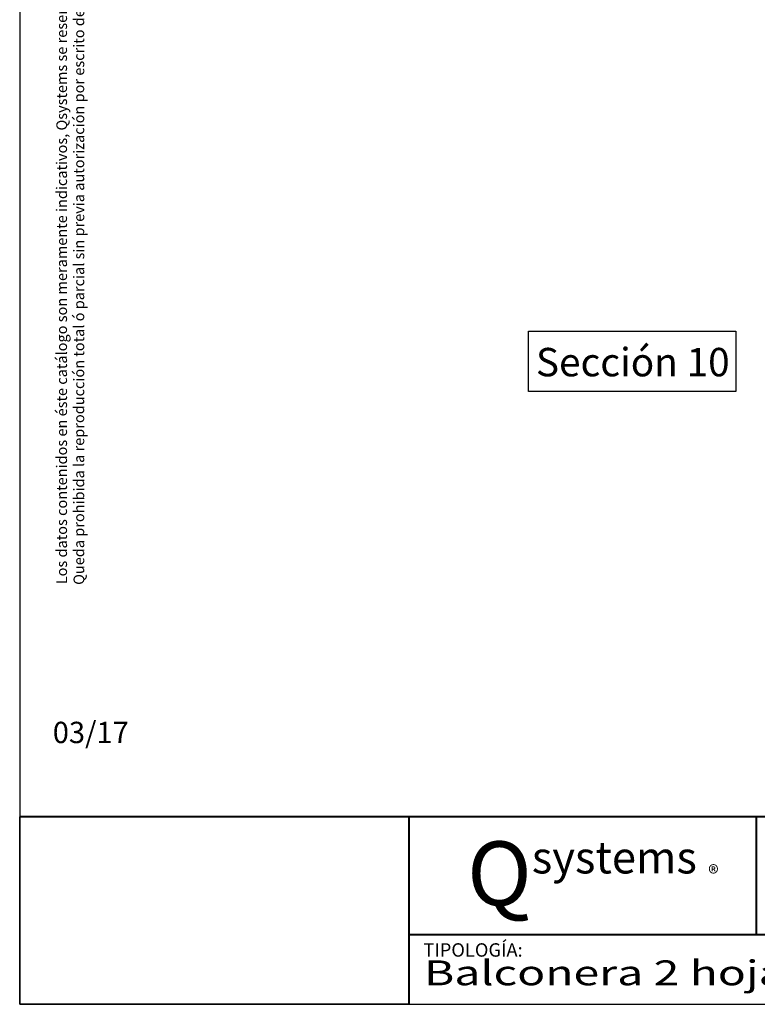
# Model space of a CAD drawing. Units: millimetres. Extents: x 2951 to 3160, y 126 to 423.
# Drawn here: x 2951 to 3054, y 126 to 264 of the extents above; entities that cross this region are included whole.
import ezdxf

# ---------------------------------------------------------------- set-up
doc = ezdxf.new("R2010")
doc.units = ezdxf.units.MM
doc.layers.add('CAJETIN', color=7, linetype='Continuous', lineweight=40)
for name, color, linetype in [('Capa1', 7, 'Continuous'), ('Catalogo', 7, 'Continuous'), ('DIBUJO', 7, 'Continuous'), ('REF-PERFIL', 7, 'Continuous'), ('TEXTO_CAJETIN', 2, 'Continuous'), ('VENTANA_4_1', 4, 'Continuous')]:
    doc.layers.add(name, color=color, linetype=linetype)
doc.styles.add('SERIE', font='ariblk.ttf')
doc.styles.get("Standard").update_dxf_attribs({"font": 'ARIALUNI.TTF'})
picture_1 = doc.add_image_def('image1.jpg', size_in_pixel=(1654, 796))

# ---------------------------------------------------------------- blocks, each defined once
blk = doc.blocks.new('FECHA_I')
at = {"insert": (10, 11.5), "char_height": 3, "width": 10, "attachment_point": 5}
blk.add_mtext('03/17', dxfattribs=at)

msp = doc.modelspace()

# ---------------------------------------------------------------- linework, layer by layer
at = {"color": 1}
msp.add_lwpolyline([(3022.173, 220.24), (3051.334, 220.24), (3051.334, 211.74), (3022.173, 211.74)], close=True, dxfattribs=at)
at = {"layer": 'CAJETIN', "color": 1}
for p, q in [((3160.436, 151.883), (2950.586, 151.883)), ((3005.382, 125.508), (3005.382, 151.883)), ((3054.228, 151.883), (3054.228, 135.276)), ((3134.706, 135.284), (3005.382, 135.271))]:
    msp.add_line(p, q, dxfattribs=at)
at = {"layer": 'Catalogo', "color": 7}
msp.add_lwpolyline([(2950.586, 125.512), (3160.436, 125.512), (3160.436, 422.562), (2950.586, 422.562)], close=True, dxfattribs=at)
at = {"layer": 'DIBUJO', "color": 1}
msp.add_line((2950.586, 151.883), (3160.436, 151.883), dxfattribs=at)

# ---------------------------------------------------------------- block references
msp.add_blockref('FECHA_I', (2950.586, 151.883))

# ---------------------------------------------------------------- texts
at = {"layer": 'Capa1', "color": 252, "true_color": 0x8a8d8f, "insert": (3013.532, 143.926), "char_height": 9.6, "width": 33.13629, "attachment_point": 4}
msp.add_mtext('{\\fCentury Gothic|b0|i0|c0|p34;\\H0.9375x;\\C232;\\c8196052;Q\\H0.5x;\\C252;\\c9407882;systems}', dxfattribs=at)
at = {"layer": 'Capa1', "color": 252, "insert": (3048.918, 143.926), "char_height": 9.6, "width": 2.25, "attachment_point": 6}
msp.add_mtext('\\pt0.93363;{\\H0.23438x;®}', dxfattribs=at)
at = {"layer": 'Catalogo', "char_height": 1.500032, "width": 172.425, "attachment_point": 5, "rotation": 90}
for s, insert in [('\\A1;Los datos contenidos en éste catálogo son meramente indicativos, Qsystems se reserva el derecho a realizar cambios sin previo aviso de carácter técnico ó constructivo.', (2956.493, 264.646)), ('\\A1;Queda prohibida la reproducción total ó parcial sin previa autorización por escrito de Q Systems.', (2958.912, 230.563))]:
    msp.add_mtext(s, dxfattribs=dict(at, insert=insert))
at = {"layer": 'REF-PERFIL', "insert": (3036.846, 215.895), "char_height": 4, "width": 30, "attachment_point": 5}
msp.add_mtext('{\\C1;Sección 10}', dxfattribs=at)
at = {"layer": 'TEXTO_CAJETIN', "color": 1, "style": 'SERIE'}
msp.add_text('TIPOLOGÍA:', height=1.8892, dxfattribs=at).set_placement((3007.384, 132.213))
at = {"layer": 'VENTANA_4_1', "color": 0, "width": 1.363702}
msp.add_text('Balconera 2 hojas: Nudo Lateral e Inferior', height=3.50269, dxfattribs=at).set_placement((3007.459, 128.184))

# ---------------------------------------------------------------- referenced raster images: frames only (the image files are external)
at = {"layer": 'DIBUJO', "color": 3}
image = msp.add_image(picture_1, insert=(2950.586, 125.512), size_in_units=(54.796, 26.371), dxfattribs=at)
image.dxf.flags = 7

doc.saveas('drawing.dxf')
